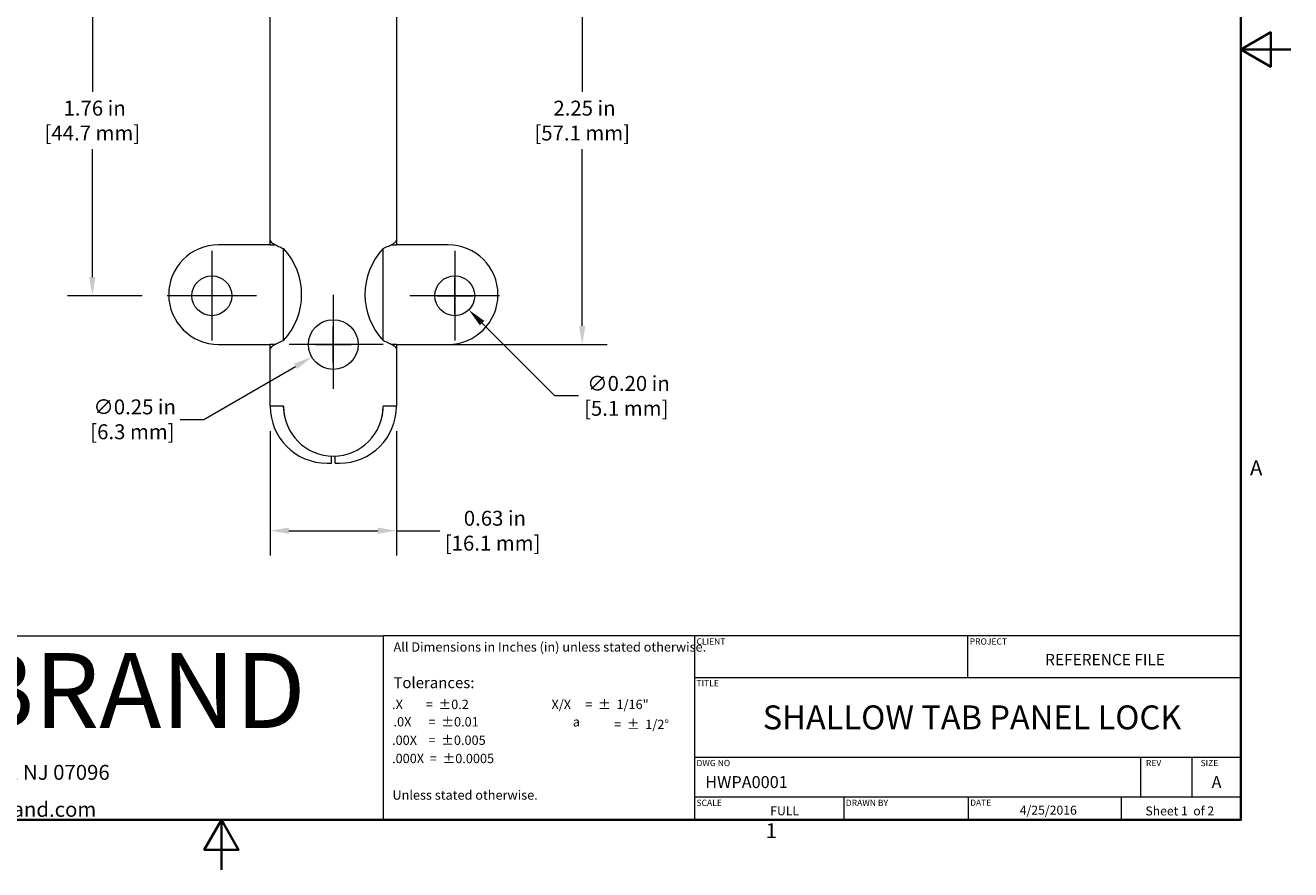
# Model space of a CAD drawing. Units: inches. Extents: x 0.1 to 10.9, y 0.1 to 8.4.
# Drawn here: x 4.5 to 10.9, y 0.1 to 4.4 of the extents above; entities that cross this region are included whole.
import ezdxf
from ezdxf.enums import TextEntityAlignment as Align

# ---------------------------------------------------------------- set-up
doc = ezdxf.new("R2010")
doc.units = ezdxf.units.IN
doc.header["$MEASUREMENT"] = 0
doc.linetypes.add('CHAIN', pattern=[0.7087, 0.4724, -0.0591, 0.1181, -0.0591])
for name, color, linetype, lineweight in [('Border (ANSI)', 7, 'Continuous', 35), ('Center Mark (ANSI)', 7, 'Continuous', 13), ('Dimension (ANSI)', 7, 'Continuous', 13), ('Title (ANSI)', 7, 'Continuous', 18), ('Titleblock', 7, 'Continuous', 18), ('Visible (ANSI)', 7, 'Continuous', 9)]:
    doc.layers.add(name, color=color, linetype=linetype, lineweight=lineweight)
doc.styles.add('DimensionDoug Eng', font='tahoma.ttf')
doc.styles.add('DimensionDoug Met', font='tahoma.ttf')
doc.styles.add('Disclaimers_52', font='swissl.ttf')
doc.styles.add('Note Text (ANSI)', font='tahoma.ttf')
doc.styles.add('ROSE BRAND_68', font='comic.ttf')
doc.styles.add('Text Style133', font='swissl.ttf')
doc.styles.add('Text Style150', font='tahoma.ttf')
doc.styles.add('Text Style183', font='tahoma.ttf')
doc.styles.add('Text Style29', font='tahoma.ttf')
doc.styles.add('Text Style30_71', font='tahoma.ttf')
doc.styles.add('Text Style38_58', font='tahoma.ttf')
doc.styles.add('Text Style38_59', font='tahoma.ttf')
doc.styles.add('Text Style53', font='AIGDT___.TTF')
doc.styles.add('Text Style80', font='tahoma.ttf')
doc.dimstyles.new('Doug Met', dxfattribs={"dimtxt": 0.075, "dimasz": 0.094, "dimexe": 0.125, "dimexo": 0.125, "dimgap": 0.03125, "dimtad": 0, "dimtih": 1, "dimtoh": 1, "dimrnd": 1e-08, "dimzin": 0, "dimdsep": 46, "dimtxsty": 'DimensionDoug Met', "dimcen": 0.09, "dimdle": 0.125, "dimclrd": 256, "dimclre": 256, "dimclrt": 256, "dimazin": 0, "dimtfac": 1, "dimtdec": 3, "dimtofl": 0, "dimtmove": 0, "dimatfit": 3, "dimfxl": 1, "dimtolj": 1, "dimtzin": 0, "dimlwd": 0, "dimlwe": 0, "dimarcsym": 0})

# ---------------------------------------------------------------- blocks, each defined once
blk = doc.blocks.new('Borders Default Border')
at = {"layer": 'Border (ANSI)', "flags": 128}
for points in [[(0.38, 0.38), (0.38, 8.12), (10.62, 8.12), (10.62, 0.38), (0.38, 0.38)], [(10.87, 4.25), (10.62, 4.25), (10.77, 4.3366), (10.77, 4.1634), (10.62, 4.25)], [(5.5, 0.13), (5.5, 0.38), (5.4134, 0.23), (5.5866, 0.23), (5.5, 0.38)]]:
    blk.add_lwpolyline(points, dxfattribs=at)
at = {"layer": 'Border (ANSI)', "char_height": 0.075, "attachment_point": 7, "style": 'DimensionDoug Eng'}
for s, insert in [('A', (10.6656, 2.0875)), ('1', (8.2331, 0.265))]:
    blk.add_mtext(s, dxfattribs=dict(at, insert=insert))
blk = doc.blocks.new('Title Blocks PROMPTED ENTRIES - ASSEMBLY')
at = {"layer": 'Title (ANSI)'}
for p, q in [((10.7108, 0.7146), (10.7108, 0.9246)), ((10.0887, 0.1146), (10.0887, -0.0005)), ((10.7137, 0.1146), (10.7137, -0.0005))]:
    blk.add_line(p, q, dxfattribs=at)
at = {"layer": 'Titleblock'}
for p, q in [((3.5889, 0.9246), (7.7757, 0.9246)), ((9.3387, 0.9246), (7.7757, 0.9246)), ((7.7757, 0.9246), (7.7757, -0.0005)), ((9.3387, 0.9246), (9.3387, -0.0005)), ((12.0829, 0.9246), (9.3387, 0.9246)), ((12.0829, -0.0005), (12.0829, 0.9246)), ((9.3387, 0.7146), (12.0829, 0.7146)), ((9.3387, 0.3146), (12.0829, 0.3146)), ((11.5801, 0.1146), (11.5801, 0.3146)), ((11.8381, 0.1146), (11.8381, 0.3146)), ((12.0829, 0.1146), (9.3387, 0.1146)), ((11.4829, -0.0005), (11.4829, 0.1146)), ((3.5889, -0.0005), (7.7757, -0.0005)), ((7.7757, -0.0005), (9.3387, -0.0005)), ((9.3387, -0.0005), (12.0829, -0.0005))]:
    blk.add_line(p, q, dxfattribs=at)
at = {"layer": 'Title (ANSI)', "insert": (10.7237, 0.1016), "char_height": 0.031, "attachment_point": 1, "style": 'Note Text (ANSI)'}
blk.add_mtext('\\fTahoma|b0|i0;\\H0.0310;DATE', dxfattribs=at)
at = {"layer": 'Title (ANSI)', "style": 'Text Style80'}
blk.add_attdef('PROJECT_001', (11.0996, 0.7763), '', height=0.057, dxfattribs=at)
at = {"layer": 'Titleblock'}
for s, height, style, p in [('All Dimensions in Inches (in) unless stated otherwise.', 0.046837, 'Disclaimers_52', (7.8273, 0.8448)), ('Tolerances:', 0.055127, 'Text Style133', (7.8266, 0.6613)), ('.X        =  ±0.2                             X/X     =  ±  1/16"', 0.046837, 'Disclaimers_52', (7.8199, 0.5563)), ('.0X      =  ±0.01                  ', 0.046837, 'Disclaimers_52', (7.8273, 0.4689)), ('a', 0.0468, 'Text Style53', (8.7278, 0.4689)), ('=  ±  1/2°', 0.04684, 'Disclaimers_52', (8.9348, 0.4559)), ('.00X    =  ±0.005', 0.046837, 'Disclaimers_52', (7.8199, 0.3765)), ('.000X  =  ±0.0005', 0.046837, 'Disclaimers_52', (7.8199, 0.2847)), ('Unless stated otherwise.', 0.046837, 'Disclaimers_52', (7.8217, 0.1011))]:
    blk.add_text(s, height=height, dxfattribs=dict(at, style=style)).set_placement(p)
at = {"layer": 'Titleblock', "style": 'Text Style38_58'}
for s, p in [('CLIENT', (9.3487, 0.9116)), ('PROJECT', (10.7208, 0.9116)), ('TITLE', (9.3487, 0.7016))]:
    blk.add_text(s, height=0.03147, dxfattribs=at).set_placement(p, align=Align.TOP_LEFT)
for s, p in [('DWG NO', (9.3487, 0.2853)), ('SCALE', (9.3487, 0.0853)), ('DRAWN BY', (10.0987, 0.0853))]:
    blk.add_text(s, height=0.03147, dxfattribs=at).set_placement(p, align=Align.MIDDLE_LEFT)
at = {"layer": 'Titleblock'}
for s, height, style, p in [('REV', 0.03147, 'Text Style38_59', (11.6443, 0.2853)), ('SIZE', 0.03147, 'Text Style38_59', (11.9248, 0.2853)), ('Sheet 1  of 2 ', 0.045, 'Text Style183', (11.7829, 0.0446))]:
    blk.add_text(s, height=height, dxfattribs=dict(at, style=style)).set_placement(p, align=Align.MIDDLE_CENTER)
at = {"layer": 'Titleblock', "insert": (4.2559, 0.8376), "char_height": 0.376263, "attachment_point": 1, "line_spacing_factor": 1.34925, "style": 'Text Style30_71'}
blk.add_mtext('{\\fTahoma|b1|i0;\\H0.3763;ROSE BRAND}', dxfattribs=at)
at = {"layer": 'Titleblock', "char_height": 0.075, "attachment_point": 8, "style": 'ROSE BRAND_68'}
for s, insert in [('\\fTahoma|b0|i0;\\H0.0750;PO BOX 1536 SECAUCUS, NJ 07096', (5.578, 0.201)), ('\\fTahoma|b0|i0;\\H0.0750;800-223-1624     RoseBrand.com', (5.578, 0.0151))]:
    blk.add_mtext(s, dxfattribs=dict(at, insert=insert))
at = {"layer": 'Titleblock'}
for tag, p, height, style in [('<DESCRIPTION>_001', (9.6816, 0.4546), 0.12, 'Text Style29'), ('PART_NUMBER_001', (9.3926, 0.1596), 0.06, 'Text Style150'), ('Sheet_Size_001', (11.9356, 0.1596), 0.06, 'Text Style150'), ('<SCALE>_001', (9.7192, 0.0226), 0.045, 'Text Style183'), ('CREATION_DATE_001', (10.9722, 0.026), 0.045, 'Text Style183')]:
    blk.add_attdef(tag, p, '', height=height, dxfattribs=dict(at, style=style))
at = {"layer": 'Titleblock', "style": 'Text Style150'}
blk.add_attdef('REVISION_NUMBER', text='', height=0.06, dxfattribs=at).set_placement((11.7091, 0.1896), align=Align.MIDDLE_CENTER)
blk = doc.blocks.new('*D19')
at = {"layer": 'Defpoints', "color": 0, "transparency": 16777216}
for p in [(5.2269, 4.7727), (4.8519, 3.0127), (5.2269, 3.0127)]:
    blk.add_point(p, dxfattribs=at)
at = {"layer": 'Dimension (ANSI)', "lineweight": 0, "transparency": 16777216}
for p, q in [((5.1019, 4.7727), (4.7269, 4.7727)), ((4.8519, 4.6787), (4.8519, 4.0363)), ((4.8519, 3.1067), (4.8519, 3.7492)), ((5.1019, 3.0127), (4.7269, 3.0127))]:
    blk.add_line(p, q, dxfattribs=at)
at = {"layer": 'Dimension (ANSI)', "transparency": 16777216}
for points in [[(4.8362, 4.6787), (4.8675, 4.6787), (4.8519, 4.7727)], [(4.8362, 3.1067), (4.8675, 3.1067), (4.8519, 3.0127)]]:
    blk.add_solid(points, dxfattribs=at)
at = {"layer": 'Dimension (ANSI)', "lineweight": 5, "transparency": 16777216, "insert": (4.8519, 3.8927), "char_height": 0.075, "attachment_point": 5, "style": 'DimensionDoug Met'}
blk.add_mtext('\\A1; 1.76 in\\P[44.7 mm]', dxfattribs=at)
blk = doc.blocks.new('*D20')
at = {"layer": 'Defpoints', "color": 0, "transparency": 16777216}
for p in [(6.3119, 5.0177), (6.3119, 2.7677), (7.3119, 2.7677)]:
    blk.add_point(p, dxfattribs=at)
at = {"layer": 'Dimension (ANSI)', "lineweight": 0, "transparency": 16777216}
for p, q in [((6.4369, 5.0177), (7.4369, 5.0177)), ((7.3119, 4.9237), (7.3119, 4.0363)), ((7.3119, 2.8617), (7.3119, 3.7491)), ((6.4369, 2.7677), (7.4369, 2.7677))]:
    blk.add_line(p, q, dxfattribs=at)
at = {"layer": 'Dimension (ANSI)', "transparency": 16777216}
for points in [[(7.2962, 4.9237), (7.3275, 4.9237), (7.3119, 5.0177)], [(7.2962, 2.8617), (7.3275, 2.8617), (7.3119, 2.7677)]]:
    blk.add_solid(points, dxfattribs=at)
at = {"layer": 'Dimension (ANSI)', "lineweight": 5, "transparency": 16777216, "insert": (7.3119, 3.8927), "char_height": 0.075, "attachment_point": 5, "style": 'DimensionDoug Met'}
blk.add_mtext('\\A1; 2.25 in\\P[57.1 mm]', dxfattribs=at)
blk = doc.blocks.new('*D21')
at = {"layer": 'Defpoints', "color": 0, "transparency": 16777216}
for p in [(6.6012, 3.0834), (6.7426, 2.942)]:
    blk.add_point(p, dxfattribs=at)
at = {"layer": 'Dimension (ANSI)', "lineweight": 0, "transparency": 16777216}
for p, q in [((6.6719, 2.9227), (6.6719, 3.1027)), ((6.5819, 3.0127), (6.7619, 3.0127)), ((7.1747, 2.5099), (6.8091, 2.8756)), ((7.2928, 2.5099), (7.1747, 2.5099))]:
    blk.add_line(p, q, dxfattribs=at)
at = {"layer": 'Dimension (ANSI)', "transparency": 16777216}
blk.add_solid([(6.8201, 2.8866), (6.798, 2.8645), (6.7426, 2.942)], dxfattribs=at)
at = {"layer": 'Dimension (ANSI)', "lineweight": 5, "transparency": 16777216, "insert": (7.5329, 2.5099), "char_height": 0.075, "attachment_point": 5, "style": 'DimensionDoug Met'}
blk.add_mtext('\\A1; ∅0.20 in\\P[5.1 mm]', dxfattribs=at)
blk = doc.blocks.new('*D22')
at = {"layer": 'Defpoints', "color": 0, "transparency": 16777216}
for p in [(6.1701, 2.8302), (5.9536, 2.7052)]:
    blk.add_point(p, dxfattribs=at)
at = {"layer": 'Dimension (ANSI)', "lineweight": 0, "transparency": 16777216}
for p, q in [((6.0619, 2.6777), (6.0619, 2.8577)), ((5.9719, 2.7677), (6.1519, 2.7677)), ((5.4112, 2.3921), (5.8722, 2.6582)), ((5.2932, 2.3921), (5.4112, 2.3921))]:
    blk.add_line(p, q, dxfattribs=at)
at = {"layer": 'Dimension (ANSI)', "transparency": 16777216}
blk.add_solid([(5.8644, 2.6718), (5.88, 2.6447), (5.9536, 2.7052)], dxfattribs=at)
at = {"layer": 'Dimension (ANSI)', "lineweight": 5, "transparency": 16777216, "insert": (5.0531, 2.3921), "char_height": 0.075, "attachment_point": 5, "style": 'DimensionDoug Met'}
blk.add_mtext('\\A1; ∅0.25 in\\P[6.3 mm]', dxfattribs=at)
blk = doc.blocks.new('*D25')
at = {"layer": 'Defpoints', "color": 0, "transparency": 16777216}
for p in [(5.7449, 2.4577), (6.3789, 2.4577), (6.3789, 1.8327)]:
    blk.add_point(p, dxfattribs=at)
at = {"layer": 'Dimension (ANSI)', "lineweight": 0, "transparency": 16777216}
for p, q in [((5.7449, 2.3327), (5.7449, 1.7077)), ((6.3789, 2.3327), (6.3789, 1.7077)), ((5.8389, 1.8327), (6.2849, 1.8327)), ((6.3789, 1.8327), (6.5968, 1.8327))]:
    blk.add_line(p, q, dxfattribs=at)
at = {"layer": 'Dimension (ANSI)', "transparency": 16777216}
for points in [[(5.8389, 1.8484), (5.8389, 1.8171), (5.7449, 1.8327)], [(6.2849, 1.8484), (6.2849, 1.8171), (6.3789, 1.8327)]]:
    blk.add_solid(points, dxfattribs=at)
at = {"layer": 'Dimension (ANSI)', "lineweight": 5, "transparency": 16777216, "insert": (6.862, 1.8327), "char_height": 0.075, "attachment_point": 5, "style": 'DimensionDoug Met'}
blk.add_mtext('\\A1; 0.63 in\\P[16.1 mm]', dxfattribs=at)

msp = doc.modelspace()

# ---------------------------------------------------------------- linework, layer by layer
at = {"layer": 'Center Mark (ANSI)', "linetype": 'CHAIN'}
for p, q in [((5.4519, 3.2377), (5.4519, 2.7877)), ((6.6719, 3.2377), (6.6719, 2.7877)), ((5.6769, 3.0127), (5.2269, 3.0127)), ((6.0619, 3.0177), (6.0619, 2.5177)), ((6.8969, 3.0127), (6.4469, 3.0127)), ((6.3119, 2.7677), (5.8119, 2.7677))]:
    msp.add_line(p, q, dxfattribs=at)
at = {"layer": 'Visible (ANSI)'}
for p, q in [((5.7449, 3.2914), (5.7449, 4.4941)), ((6.3789, 4.4941), (6.3789, 3.2914)), ((5.7439, 3.2687), (5.4851, 3.2687)), ((5.7439, 3.2687), (5.7713, 3.2687)), ((5.7449, 3.2687), (5.7449, 3.2914)), ((5.8109, 3.2499), (5.8109, 2.7875)), ((6.3129, 2.7875), (6.3129, 3.2499)), ((6.3524, 3.2687), (6.3799, 3.2687)), ((6.3789, 3.2914), (6.3789, 3.2687)), ((6.6387, 3.2687), (6.3799, 3.2687)), ((5.4851, 2.7687), (5.7439, 2.7687)), ((5.7713, 2.7687), (5.7439, 2.7687)), ((5.7449, 2.7461), (5.7449, 2.7687)), ((5.7449, 2.4577), (5.7449, 2.7461)), ((6.3799, 2.7687), (6.3524, 2.7687)), ((6.3789, 2.7687), (6.3789, 2.7461)), ((6.3789, 2.7461), (6.3789, 2.4577)), ((6.3799, 2.7687), (6.6387, 2.7687)), ((5.8119, 2.4577), (5.7449, 2.4577)), ((6.3789, 2.4577), (6.3119, 2.4577)), ((6.0309, 2.1717), (6.0522, 2.1717)), ((6.0522, 2.1717), (6.0522, 2.2079)), ((6.0716, 2.1717), (6.0716, 2.2079)), ((6.0716, 2.1717), (6.0929, 2.1717))]:
    msp.add_line(p, q, dxfattribs=at)
for centre, radius in [((5.4519, 3.0127), 0.1), ((6.6719, 3.0127), 0.1), ((6.0619, 2.7677), 0.125)]:
    msp.add_circle(centre, radius, dxfattribs=at)
for centre, radius, start, end in [((5.4851, 3.0187), 0.25, 90, 270), ((5.5649, 3.0187), 0.338, 316.95092, 43.04908), ((6.5589, 3.0187), 0.338, 136.95092, 223.04908), ((6.6387, 3.0187), 0.25, 270, 90), ((6.0309, 2.4577), 0.286, 180, 270), ((6.0309, 2.4577), 0.22, 180, 195.57714), ((6.0619, 2.4577), 0.25, 180, 0), ((6.0929, 2.4577), 0.286, 270, 0), ((6.0929, 2.4577), 0.22, 344.42286, 0)]:
    msp.add_arc(centre, radius, start, end, dxfattribs=at)
for points, knots in [([(5.7449, 3.2914), (5.7449, 3.2883), (5.7468, 3.2852), (5.7541, 3.2786), (5.7595, 3.2751), (5.7724, 3.2681), (5.7796, 3.2646), (5.7953, 3.2572), (5.8036, 3.2534), (5.8119, 3.2495)], [0, 0, 0, 0, 0.0738242, 0.0738242, 0.1489398, 0.1489398, 0.218661, 0.218661, 0.2887635, 0.2887635, 0.2887635, 0.2887635]), ([(6.3119, 3.2495), (6.3215, 3.2541), (6.3311, 3.2585), (6.3486, 3.2667), (6.3563, 3.2706), (6.3677, 3.2773), (6.3718, 3.2803), (6.3774, 3.286), (6.3789, 3.2887), (6.3789, 3.2914)], [0, 0, 0, 0, 0.0815981, 0.0815981, 0.1600368, 0.1600368, 0.224959, 0.224959, 0.28969, 0.28969, 0.28969, 0.28969]), ([(5.8119, 2.788), (5.8022, 2.7834), (5.7926, 2.779), (5.7751, 2.7707), (5.7675, 2.7669), (5.756, 2.7601), (5.7519, 2.7572), (5.7463, 2.7515), (5.7449, 2.7488), (5.7449, 2.7461)], [0, 0, 0, 0, 0.0815981, 0.0815981, 0.1600368, 0.1600368, 0.224959, 0.224959, 0.28969, 0.28969, 0.28969, 0.28969]), ([(6.3789, 2.7461), (6.3789, 2.7492), (6.377, 2.7523), (6.3697, 2.7589), (6.3643, 2.7624), (6.3514, 2.7694), (6.3442, 2.7729), (6.3285, 2.7802), (6.3202, 2.784), (6.3119, 2.788)], [0, 0, 0, 0, 0.0738242, 0.0738242, 0.1489398, 0.1489398, 0.218661, 0.218661, 0.2887635, 0.2887635, 0.2887635, 0.2887635])]:
    msp.add_open_spline(points, degree=3, knots=knots, dxfattribs=at)

# ---------------------------------------------------------------- block references
msp.add_blockref('Borders Default Border', (0, 0))
msp.add_blockref('Title Blocks PROMPTED ENTRIES - ASSEMBLY', (-1.4629, 0.3805)).add_auto_attribs({'<DESCRIPTION>_001': 'SHALLOW TAB PANEL LOCK', 'Sheet_Size_001': 'A', 'PART_NUMBER_001': 'HWPA0001', 'CREATION_DATE_001': '4/25/2016', '<SCALE>_001': 'FULL', 'PROJECT_001': 'REFERENCE FILE'})

# ---------------------------------------------------------------- dimensions: what is measured, and where the dimension line sits
at = {"layer": 'Dimension (ANSI)', "lineweight": 5}
for base, p1, p2, text, picture, middle in [((7.3119, 2.7677), (6.3119, 5.0177), (6.3119, 2.7677), ' <> in\\X[57.1 mm]', '*D20', (7.3119, 3.8927)), ((4.8519, 3.0127), (5.2269, 4.7727), (5.2269, 3.0127), ' <> in\\X[44.7 mm]', '*D19', (4.8519, 3.8927))]:
    dim = msp.add_linear_dim(base=base, p1=p1, p2=p2, angle=90, text=text, dimstyle='Doug Met', override={"dimdec": 2, "dimpost": '', "dimtp": 0, "dimtm": 0, "dimtdec": 3, "dimatfit": 1}, dxfattribs=at)
    dim.commit()
    dim.dimension.update_dxf_attribs({"geometry": picture, "text_midpoint": middle, "dimtype": 160})
for p1, p2, text, picture, middle in [((6.6012, 3.0834), (6.7426, 2.942), ' <> in\\X[5.1 mm]', '*D21', (7.5329, 2.5099)), ((6.1701, 2.8302), (5.9536, 2.7052), ' <> in\\X[6.3 mm]', '*D22', (5.0531, 2.3921))]:
    dim = msp.add_diameter_dim_2p(p1=p1, p2=p2, text=text, dimstyle='Doug Met', override={"dimdec": 2, "dimlfac": 1, "dimpost": '', "dimtp": 0, "dimtm": 0, "dimtdec": 3}, dxfattribs=at)
    dim.commit()
    dim.dimension.update_dxf_attribs({"geometry": picture, "text_midpoint": middle, "dimtype": 163})
dim = msp.add_linear_dim(base=(6.3789, 1.8327), p1=(5.7449, 2.4577), p2=(6.3789, 2.4577), text=' <> in\\X[16.1 mm]', dimstyle='Doug Met', override={"dimtih": 0, "dimtoh": 0, "dimdec": 2, "dimpost": '', "dimtp": 0, "dimtm": 0, "dimtdec": 3, "dimatfit": 2}, dxfattribs=at)
dim.commit()
dim.dimension.update_dxf_attribs({"geometry": '*D25', "text_midpoint": (6.862, 1.8327), "dimtype": 160})

doc.saveas('drawing.dxf')
